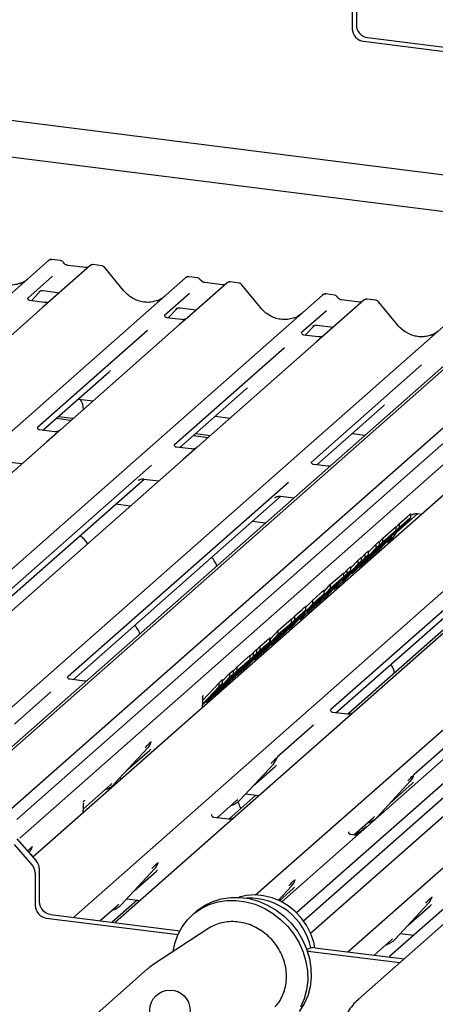
# Model space of a CAD drawing. Extents: x 5 to 415, y 5 to 292.
# Drawn here: x 324 to 329, y 198 to 210 of the extents above; entities that cross this region are included whole.
import ezdxf

# ---------------------------------------------------------------- set-up
doc = ezdxf.new("R2010")
doc.units = 0
doc.layers.add('SLD-0', color=179, linetype='CONTINUOUS')

msp = doc.modelspace()

# ---------------------------------------------------------------- linework, layer by layer
at = {"layer": 'SLD-0', "color": 179, "linetype": 'CONTINUOUS'}
for p, q in [((328.354, 210.717), (328.354, 210.304)), ((328.407, 210.753), (328.407, 210.351)), ((315.446, 210.229), (331.901, 208.156)), ((328.495, 210.145), (330.249, 209.924)), ((328.548, 210.192), (330.302, 209.971)), ((334.042, 210.043), (323.598, 200.833)), ((334.086, 210.038), (323.634, 200.82)), ((334.818, 209.946), (324.054, 200.453)), ((335.011, 209.921), (324.115, 200.312)), ((331.438, 207.747), (316.789, 209.592)), ((338.638, 208.823), (327.651, 199.133)), ((338.769, 208.757), (327.74, 199.03)), ((338.081, 208.637), (327.463, 199.272)), ((327.829, 198.877), (338.684, 208.45)), ((316.912, 200.669), (324.516, 207.375)), ((324.516, 207.375), (324.516, 207.376)), ((324.668, 207.375), (324.558, 207.389)), ((325.039, 207.309), (324.542, 206.871)), ((324.986, 207.286), (324.76, 207.314)), ((324.76, 207.314), (324.76, 207.314)), ((324.986, 207.286), (324.986, 207.286)), ((325.04, 207.31), (325.039, 207.309)), ((325.191, 207.309), (325.082, 207.323)), ((325.465, 206.998), (325.224, 207.291)), ((318.054, 199.933), (326.246, 207.157)), ((324.567, 207.177), (324.254, 206.9)), ((326.246, 207.157), (326.246, 207.158)), ((326.398, 207.157), (326.289, 207.171)), ((324.3, 206.868), (324.416, 206.992)), ((324.396, 206.981), (324.4, 206.986)), ((324.448, 206.995), (324.654, 206.969)), ((326.77, 207.091), (326.273, 206.653)), ((326.717, 207.068), (326.49, 207.096)), ((326.491, 207.096), (326.49, 207.096)), ((326.717, 207.068), (326.716, 207.068)), ((326.771, 207.092), (326.769, 207.091)), ((326.922, 207.091), (326.812, 207.105)), ((327.195, 206.78), (326.955, 207.073)), ((319.382, 199.36), (327.977, 206.939)), ((324.257, 206.904), (324.254, 206.901)), ((324.466, 206.847), (324.279, 206.87)), ((324.542, 206.871), (324.442, 206.783)), ((326.298, 206.959), (325.984, 206.682)), ((327.977, 206.939), (327.977, 206.94)), ((328.5, 206.873), (328.003, 206.435)), ((328.129, 206.939), (328.019, 206.953)), ((328.447, 206.85), (328.221, 206.878)), ((328.221, 206.878), (328.221, 206.878)), ((328.501, 206.874), (328.5, 206.873)), ((328.652, 206.873), (328.543, 206.887)), ((324.442, 206.783), (322.936, 205.455)), ((326.03, 206.65), (326.146, 206.774)), ((326.129, 206.766), (326.127, 206.763)), ((326.179, 206.777), (326.384, 206.751)), ((328.028, 206.741), (327.715, 206.464)), ((328.447, 206.85), (328.447, 206.85)), ((328.926, 206.562), (328.685, 206.855)), ((323.031, 200.834), (329.707, 206.721)), ((325.987, 206.686), (325.984, 206.683)), ((326.196, 206.629), (326.009, 206.652)), ((326.273, 206.653), (326.172, 206.565)), ((324.153, 200.079), (331.438, 206.503)), ((325.768, 206.492), (324.378, 205.266)), ((326.172, 206.565), (324.667, 205.237)), ((327.761, 206.432), (327.877, 206.556)), ((327.857, 206.545), (327.861, 206.549)), ((327.909, 206.559), (328.115, 206.533)), ((331.821, 206.455), (324.319, 199.839)), ((327.718, 206.468), (327.715, 206.465)), ((327.927, 206.411), (327.74, 206.434)), ((328.003, 206.435), (327.903, 206.347)), ((324.836, 199.078), (333.028, 206.303)), ((333.551, 206.237), (325.359, 199.012)), ((327.499, 206.274), (326.109, 205.048)), ((327.903, 206.347), (326.397, 205.019)), ((327.134, 199.361), (334.758, 206.085)), ((329.23, 206.056), (327.839, 204.83)), ((324.445, 205.231), (325.284, 205.971)), ((328.297, 198.642), (336.489, 205.867)), ((326.176, 205.013), (327.015, 205.753)), ((324.891, 205.625), (325.08, 205.601)), ((327.906, 204.795), (328.745, 205.535)), ((324.617, 205.382), (324.794, 205.36)), ((324.643, 205.406), (324.821, 205.383)), ((324.821, 205.383), (324.832, 205.382)), ((326.622, 205.407), (326.81, 205.383)), ((324.794, 205.36), (324.805, 205.359)), ((324.59, 205.213), (324.404, 205.236)), ((324.667, 205.237), (324.489, 205.08)), ((326.347, 205.164), (326.535, 205.141)), ((326.374, 205.188), (326.562, 205.164)), ((328.353, 205.189), (328.514, 205.168)), ((324.489, 205.08), (321.588, 202.522)), ((326.321, 204.995), (326.134, 205.018)), ((326.397, 205.019), (326.22, 204.862)), ((325.817, 204.791), (323.03, 202.333)), ((326.22, 204.862), (323.319, 202.304)), ((323.988, 204.833), (324.181, 204.809)), ((328.051, 204.777), (327.865, 204.8)), ((323.097, 202.298), (325.724, 204.615)), ((327.548, 204.573), (324.761, 202.115)), ((325.648, 204.595), (325.653, 204.601)), ((325.719, 204.615), (325.912, 204.591)), ((324.827, 202.08), (327.454, 204.397)), ((327.378, 204.377), (327.384, 204.383)), ((327.449, 204.397), (327.616, 204.376)), ((325.552, 204.273), (325.364, 204.297)), ((330.868, 204.154), (328.081, 201.697)), ((328.913, 203.938), (329.185, 204.179)), ((328.952, 204.053), (329.047, 204.137)), ((329.095, 204.127), (329.095, 204.175)), ((329.109, 204.159), (329.114, 204.165)), ((329.18, 204.179), (329.233, 204.172)), ((327.256, 204.059), (327.095, 204.079)), ((328.651, 203.682), (328.952, 204.006)), ((328.743, 203.869), (328.909, 204.015)), ((328.909, 204.006), (328.952, 204.053)), ((328.909, 203.968), (328.909, 204.015)), ((328.983, 204.023), (328.947, 203.992)), ((328.952, 204.006), (329.047, 204.09)), ((328.952, 204.006), (328.952, 204.053)), ((328.148, 201.661), (330.775, 203.978)), ((328.859, 203.914), (328.739, 203.808)), ((328.743, 203.822), (328.909, 203.968)), ((328.885, 203.9), (328.853, 203.86)), ((328.909, 203.968), (328.859, 203.914)), ((328.947, 203.992), (328.874, 203.913)), ((328.874, 203.913), (328.908, 203.943)), ((328.905, 203.925), (328.885, 203.9)), ((328.912, 203.938), (328.91, 203.934)), ((328.698, 203.782), (328.397, 203.458)), ((328.443, 203.498), (328.743, 203.822)), ((328.562, 203.691), (328.655, 203.791)), ((328.734, 203.781), (328.623, 203.683)), ((328.655, 203.791), (328.698, 203.829)), ((328.655, 203.744), (328.655, 203.791)), ((328.655, 203.744), (328.698, 203.782)), ((328.673, 203.737), (328.784, 203.835)), ((328.739, 203.808), (328.673, 203.737)), ((328.824, 203.859), (328.697, 203.722)), ((328.698, 203.82), (328.743, 203.869)), ((328.698, 203.782), (328.698, 203.829)), ((328.784, 203.835), (328.734, 203.781)), ((328.743, 203.822), (328.743, 203.869)), ((328.784, 203.835), (328.784, 203.848)), ((328.79, 203.822), (328.8, 203.813)), ((328.853, 203.86), (328.8, 203.813)), ((328.8, 203.813), (328.835, 203.857)), ((328.833, 203.867), (328.824, 203.859)), ((328.829, 203.863), (328.835, 203.857)), ((328.873, 203.855), (328.85, 203.858)), ((328.428, 203.591), (328.471, 203.629)), ((328.613, 203.648), (328.443, 203.498)), ((328.456, 203.529), (328.655, 203.744)), ((328.562, 203.662), (328.456, 203.529)), ((328.471, 203.62), (328.517, 203.669)), ((328.471, 203.582), (328.471, 203.629)), ((328.517, 203.669), (328.562, 203.709)), ((328.517, 203.622), (328.517, 203.669)), ((328.517, 203.622), (328.562, 203.662)), ((328.538, 203.592), (328.663, 203.702)), ((328.623, 203.683), (328.538, 203.592)), ((328.562, 203.662), (328.562, 203.709)), ((328.663, 203.702), (328.613, 203.648)), ((328.648, 203.686), (328.651, 203.682)), ((328.697, 203.722), (328.651, 203.682)), ((328.663, 203.702), (328.663, 203.719)), ((328.471, 203.582), (328.171, 203.259)), ((328.216, 203.299), (328.517, 203.622)), ((328.229, 203.329), (328.428, 203.544)), ((328.456, 203.548), (328.259, 203.337)), ((328.29, 203.469), (328.335, 203.509)), ((328.335, 203.491), (328.428, 203.591)), ((328.335, 203.462), (328.335, 203.509)), ((328.351, 203.417), (328.456, 203.548)), ((328.428, 203.544), (328.428, 203.591)), ((328.428, 203.544), (328.471, 203.582)), ((328.439, 203.503), (328.443, 203.498)), ((327.99, 203.099), (328.29, 203.422)), ((328.082, 203.285), (328.247, 203.431)), ((328.082, 203.238), (328.247, 203.384)), ((328.247, 203.384), (328.197, 203.33)), ((328.335, 203.462), (328.229, 203.329)), ((328.247, 203.423), (328.29, 203.469)), ((328.247, 203.384), (328.247, 203.431)), ((328.29, 203.422), (328.29, 203.469)), ((328.29, 203.422), (328.335, 203.462)), ((330.357, 203.459), (328.299, 201.644)), ((328.342, 203.426), (328.351, 203.417)), ((328.397, 203.458), (328.351, 203.417)), ((327.998, 203.196), (328.082, 203.285)), ((328.011, 203.154), (328.122, 203.252)), ((328.229, 203.348), (328.033, 203.137)), ((328.122, 203.252), (328.072, 203.198)), ((328.197, 203.33), (328.077, 203.224)), ((328.082, 203.238), (328.082, 203.285)), ((328.122, 203.252), (328.122, 203.264)), ((328.124, 203.218), (328.229, 203.348)), ((328.171, 203.259), (328.124, 203.218)), ((328.212, 203.303), (328.216, 203.299)), ((328.259, 203.337), (328.216, 203.299)), ((328.242, 203.299), (328.235, 203.315)), ((327.781, 202.915), (328.082, 203.238)), ((327.855, 203.085), (327.95, 203.169)), ((328.072, 203.198), (327.961, 203.1)), ((328.033, 203.137), (327.99, 203.099)), ((327.998, 203.16), (327.998, 203.207)), ((328.001, 203.119), (328.001, 203.135)), ((328.077, 203.224), (328.011, 203.154)), ((328.116, 203.226), (328.124, 203.218)), ((327.554, 202.715), (327.855, 203.038)), ((327.77, 202.994), (327.855, 203.085)), ((327.77, 202.956), (327.77, 203.003)), ((327.85, 203.024), (327.777, 202.945)), ((327.951, 203.065), (327.781, 202.915)), ((327.886, 203.056), (327.85, 203.024)), ((327.855, 203.038), (327.95, 203.122)), ((327.855, 203.038), (327.855, 203.085)), ((327.876, 203.009), (328.001, 203.119)), ((327.961, 203.1), (327.876, 203.009)), ((328.001, 203.119), (327.951, 203.065)), ((327.986, 203.102), (327.99, 203.099)), ((327.585, 202.839), (327.628, 202.885)), ((327.727, 202.892), (327.6, 202.755)), ((327.628, 202.885), (327.72, 202.966)), ((327.628, 202.838), (327.72, 202.919)), ((327.628, 202.838), (327.628, 202.885)), ((327.756, 202.893), (327.703, 202.846)), ((327.703, 202.846), (327.738, 202.89)), ((327.736, 202.9), (327.727, 202.892)), ((327.732, 202.896), (327.738, 202.89)), ((327.788, 202.933), (327.756, 202.893)), ((327.777, 202.945), (327.811, 202.976)), ((327.777, 202.919), (327.781, 202.915)), ((327.808, 202.958), (327.788, 202.933)), ((327.815, 202.971), (327.813, 202.967)), ((327.328, 202.515), (327.628, 202.838)), ((327.42, 202.702), (327.585, 202.847)), ((327.42, 202.654), (327.585, 202.8)), ((327.585, 202.8), (327.535, 202.746)), ((327.624, 202.824), (327.554, 202.75)), ((327.554, 202.75), (327.585, 202.777)), ((327.6, 202.755), (327.554, 202.715)), ((327.585, 202.8), (327.585, 202.847)), ((327.62, 202.808), (327.62, 202.821)), ((327.651, 202.848), (327.624, 202.824)), ((327.693, 202.855), (327.703, 202.846)), ((327.119, 202.331), (327.42, 202.654)), ((327.323, 202.597), (327.42, 202.702)), ((327.35, 202.57), (327.461, 202.668)), ((327.415, 202.64), (327.35, 202.57)), ((327.461, 202.668), (327.411, 202.614)), ((327.535, 202.746), (327.415, 202.64)), ((327.42, 202.654), (327.42, 202.702)), ((327.504, 202.696), (327.423, 202.609)), ((327.423, 202.609), (327.467, 202.647)), ((327.461, 202.668), (327.461, 202.681)), ((327.501, 202.678), (327.501, 202.693)), ((327.542, 202.729), (327.504, 202.696)), ((327.193, 202.502), (327.277, 202.576)), ((327.193, 202.454), (327.277, 202.528)), ((327.215, 202.425), (327.339, 202.535)), ((327.299, 202.516), (327.215, 202.425)), ((327.339, 202.535), (327.289, 202.481)), ((327.411, 202.614), (327.299, 202.516)), ((327.315, 202.608), (327.32, 202.609)), ((327.315, 202.56), (327.315, 202.608)), ((327.315, 202.56), (327.321, 202.563)), ((327.323, 202.562), (327.323, 202.609)), ((327.324, 202.519), (327.328, 202.515)), ((327.405, 202.583), (327.328, 202.515)), ((327.339, 202.535), (327.339, 202.551)), ((327.15, 202.417), (326.85, 202.093)), ((326.893, 202.131), (327.193, 202.454)), ((326.899, 202.242), (327.064, 202.388)), ((327.188, 202.441), (326.988, 202.225)), ((327.064, 202.38), (327.105, 202.424)), ((327.064, 202.341), (327.064, 202.388)), ((327.105, 202.424), (327.15, 202.464)), ((327.105, 202.377), (327.105, 202.424)), ((327.105, 202.377), (327.15, 202.417)), ((327.289, 202.481), (327.119, 202.331)), ((327.15, 202.455), (327.193, 202.502)), ((327.15, 202.417), (327.15, 202.464)), ((327.21, 202.459), (327.188, 202.441)), ((327.193, 202.454), (327.193, 202.502)), ((327.27, 202.441), (327.263, 202.458)), ((326.804, 202.053), (327.105, 202.377)), ((327.014, 202.287), (326.894, 202.181)), ((326.899, 202.195), (327.064, 202.341)), ((327.064, 202.341), (327.014, 202.287)), ((327.055, 202.284), (327.055, 202.297)), ((327.102, 202.348), (327.119, 202.331)), ((326.853, 202.155), (326.553, 201.831)), ((326.598, 201.871), (326.899, 202.195)), ((326.717, 202.064), (326.808, 202.162)), ((326.889, 202.154), (326.778, 202.056)), ((326.808, 202.162), (326.853, 202.202)), ((326.808, 202.115), (326.808, 202.162)), ((326.808, 202.115), (326.853, 202.155)), ((326.828, 202.11), (326.939, 202.208)), ((326.894, 202.181), (326.828, 202.11)), ((326.853, 202.193), (326.899, 202.242)), ((326.853, 202.155), (326.853, 202.202)), ((326.939, 202.208), (326.889, 202.154)), ((326.889, 202.135), (326.893, 202.131)), ((326.979, 202.207), (326.893, 202.131)), ((326.899, 202.195), (326.899, 202.242)), ((326.939, 202.208), (326.939, 202.221)), ((326.988, 202.225), (327.023, 202.256)), ((324.764, 202.119), (324.761, 202.116)), ((324.973, 202.061), (324.786, 202.085)), ((326.465, 201.82), (326.672, 202.042)), ((326.717, 202.035), (326.598, 201.906)), ((326.768, 202.021), (326.598, 201.871)), ((326.672, 202.042), (326.717, 202.082)), ((326.672, 201.995), (326.672, 202.042)), ((326.672, 201.995), (326.717, 202.035)), ((326.688, 201.986), (326.808, 202.115)), ((326.693, 201.965), (326.818, 202.075)), ((326.778, 202.056), (326.693, 201.965)), ((326.717, 202.035), (326.717, 202.082)), ((326.818, 202.075), (326.768, 202.021)), ((326.801, 202.057), (326.804, 202.053)), ((326.85, 202.093), (326.804, 202.053)), ((326.818, 202.075), (326.818, 202.092)), ((324.545, 201.925), (324.086, 201.52)), ((326.464, 201.772), (326.672, 201.995)), ((326.507, 201.791), (326.638, 201.932)), ((326.638, 201.932), (326.548, 201.852)), ((326.598, 201.906), (326.688, 201.986)), ((326.688, 201.986), (326.688, 202.004)), ((326.463, 201.863), (326.464, 201.845)), ((326.548, 201.852), (326.464, 201.763)), ((326.464, 201.73), (326.465, 201.802)), ((326.465, 201.802), (326.465, 201.807)), ((326.466, 201.872), (326.467, 201.873)), ((326.47, 201.878), (326.475, 201.882)), ((326.499, 201.8), (326.507, 201.791)), ((326.553, 201.831), (326.507, 201.791)), ((326.594, 201.876), (326.598, 201.871)), ((328.084, 201.7), (328.082, 201.697)), ((328.293, 201.643), (328.107, 201.667)), ((327.866, 201.506), (327.406, 201.101)), ((325.813, 201.295), (325.815, 201.3)), ((329.596, 201.288), (329.137, 200.883)), ((325.348, 200.763), (325.768, 201.214)), ((325.511, 200.939), (325.791, 201.186)), ((325.768, 201.214), (325.767, 201.214)), ((326.938, 200.562), (327.358, 201.014)), ((327.358, 201.014), (327.358, 201.014)), ((327.403, 201.094), (327.405, 201.1)), ((327.102, 200.738), (327.382, 200.985)), ((325.3, 200.752), (325.316, 200.768)), ((325.417, 200.837), (325.446, 200.833)), ((328.668, 200.344), (329.088, 200.796)), ((328.832, 200.52), (329.112, 200.767)), ((329.088, 200.796), (329.088, 200.796)), ((329.134, 200.876), (329.136, 200.882)), ((324.957, 200.449), (325.3, 200.752)), ((325.325, 200.727), (325.321, 200.738)), ((325.348, 200.763), (325.347, 200.762)), ((324.959, 200.538), (324.959, 200.538)), ((324.971, 200.556), (324.965, 200.55)), ((324.965, 200.55), (324.967, 200.552)), ((326.646, 200.336), (326.89, 200.552)), ((327.138, 200.62), (326.797, 200.318)), ((326.89, 200.552), (326.907, 200.568)), ((326.938, 200.562), (326.938, 200.562)), ((327.007, 200.636), (327.177, 200.615)), ((324.953, 200.398), (324.958, 200.469)), ((324.958, 200.469), (324.959, 200.481)), ((328.737, 200.418), (328.759, 200.416)), ((326.582, 200.375), (326.579, 200.372)), ((326.791, 200.318), (326.604, 200.341)), ((328.376, 200.118), (328.621, 200.334)), ((328.621, 200.334), (328.637, 200.35)), ((328.668, 200.344), (328.668, 200.344)), ((328.312, 200.157), (328.31, 200.154)), ((324.114, 200.071), (324.359, 199.793)), ((328.416, 200.113), (328.334, 200.123)), ((324.306, 199.746), (324.086, 199.996)), ((324.309, 199.966), (324.313, 199.975)), ((325.899, 199.766), (325.903, 199.775)), ((330.228, 199.818), (328.826, 198.581)), ((324.4, 199.687), (324.4, 199.275)), ((325.435, 199.237), (325.855, 199.689)), ((325.599, 199.413), (325.879, 199.66)), ((325.855, 199.689), (325.855, 199.688)), ((324.347, 199.641), (324.347, 199.228)), ((327.631, 199.551), (327.633, 199.557)), ((327.421, 199.293), (327.586, 199.471)), ((327.434, 199.287), (327.609, 199.442)), ((327.586, 199.471), (327.585, 199.47)), ((325.636, 199.295), (325.321, 199.017)), ((325.504, 199.311), (325.674, 199.29)), ((326.489, 199.229), (326.591, 199.279)), ((326.547, 199.24), (326.656, 199.273)), ((326.591, 199.279), (326.7, 199.312)), ((326.656, 199.273), (326.771, 199.291)), ((326.7, 199.312), (326.815, 199.33)), ((326.771, 199.291), (326.889, 199.291)), ((326.815, 199.33), (326.933, 199.33)), ((326.889, 199.291), (327.008, 199.275)), ((327.02, 199.353), (326.925, 199.331)), ((326.933, 199.33), (327.052, 199.314)), ((327.008, 199.275), (327.126, 199.242)), ((327.126, 199.361), (327.02, 199.353)), ((327.052, 199.314), (327.17, 199.281)), ((327.234, 199.351), (327.126, 199.361)), ((327.17, 199.281), (327.284, 199.232)), ((327.342, 199.324), (327.234, 199.351)), ((327.446, 199.281), (327.342, 199.324)), ((327.544, 199.223), (327.446, 199.281)), ((329.362, 199.333), (329.364, 199.339)), ((325.171, 199.036), (325.387, 199.227)), ((325.387, 199.227), (325.404, 199.243)), ((325.435, 199.237), (325.435, 199.237)), ((326.38, 199.149), (326.336, 199.11)), ((326.353, 199.125), (326.445, 199.19)), ((326.38, 199.149), (326.397, 199.164)), ((326.397, 199.164), (326.489, 199.229)), ((326.445, 199.19), (326.547, 199.24)), ((327.126, 199.242), (327.24, 199.193)), ((327.24, 199.193), (327.348, 199.13)), ((327.284, 199.232), (327.392, 199.169)), ((327.392, 199.169), (327.493, 199.091)), ((327.634, 199.15), (327.544, 199.223)), ((327.713, 199.066), (327.634, 199.15)), ((328.896, 198.801), (329.316, 199.253)), ((329.06, 198.977), (329.34, 199.224)), ((329.316, 199.253), (329.316, 199.252)), ((324.488, 199.069), (326.153, 198.859)), ((324.541, 199.115), (326.177, 198.909)), ((325.079, 199.05), (325.077, 199.048)), ((326.205, 198.957), (326.272, 199.047)), ((326.272, 199.047), (326.353, 199.125)), ((327.348, 199.13), (327.449, 199.052)), ((327.449, 199.052), (327.539, 198.963)), ((327.493, 199.091), (327.583, 199.002)), ((327.78, 198.972), (327.713, 199.066)), ((326.531, 198.934), (325.848, 198.487)), ((326.151, 198.856), (326.205, 198.957)), ((326.543, 198.942), (326.531, 198.934)), ((327.539, 198.963), (327.618, 198.863)), ((327.583, 199.002), (327.662, 198.902)), ((327.662, 198.902), (327.727, 198.793)), ((327.832, 198.87), (327.78, 198.972)), ((329.508, 198.991), (328.428, 198.038)), ((326.113, 198.747), (326.151, 198.856)), ((327.618, 198.863), (327.683, 198.754)), ((327.727, 198.793), (327.778, 198.678)), ((327.869, 198.762), (327.832, 198.87)), ((328.632, 198.6), (328.848, 198.791)), ((328.848, 198.791), (328.865, 198.807)), ((328.896, 198.801), (328.896, 198.801)), ((328.965, 198.875), (329.135, 198.854)), ((326.093, 198.648), (326.113, 198.747)), ((327.683, 198.754), (327.734, 198.639)), ((327.778, 198.678), (327.814, 198.559)), ((327.823, 198.688), (327.781, 198.672)), ((327.884, 198.694), (327.869, 198.762)), ((327.884, 198.694), (329.011, 198.552)), ((327.734, 198.639), (327.77, 198.52)), ((327.814, 198.559), (327.833, 198.439)), ((327.831, 198.647), (328.958, 198.505)), ((328.54, 198.614), (328.538, 198.612)), ((328.826, 198.581), (328.82, 198.576)), ((325.767, 198.425), (324.687, 197.473)), ((327.77, 198.52), (327.789, 198.4)), ((327.833, 198.439), (327.836, 198.318)), ((327.792, 198.279), (327.778, 198.162)), ((327.789, 198.4), (327.792, 198.279)), ((327.836, 198.318), (327.822, 198.201)), ((327.778, 198.162), (327.748, 198.049)), ((327.822, 198.201), (327.792, 198.088)), ((327.748, 198.049), (327.702, 197.944)), ((327.792, 198.088), (327.746, 197.983)), ((328.428, 198.038), (328.44, 198.048)), ((327.746, 197.983), (327.686, 197.888))]:
    msp.add_line(p, q, dxfattribs=at)
at = {"layer": 'SLD-0', "color": 96, "linetype": 'CONTINUOUS'}
msp.add_circle((326.051, 197.905), 0.254, dxfattribs=at)
at = {"layer": 'SLD-0', "color": 179, "linetype": 'CONTINUOUS'}
for centre, radius, start, end in [((328.571, 210.354), 0.164, 181.0587, 261.7605), ((328.518, 210.307), 0.164, 181.0587, 261.7605), ((324.543, 207.344), 0.0417, 81.8416, 130.6612), ((324.544, 207.343), 0.043, 82.6276, 130.8108), ((325.068, 207.277), 0.0433, 82.7639, 129.7378), ((326.275, 207.125), 0.043, 82.6276, 130.8108), ((326.273, 207.126), 0.0417, 81.8416, 130.6612), ((326.798, 207.059), 0.0433, 82.7639, 129.7378), ((328.005, 206.907), 0.043, 82.6276, 130.8108), ((328.004, 206.908), 0.0417, 81.8416, 130.6612), ((328.529, 206.841), 0.0433, 82.7639, 129.7378), ((324.773, 205.503), 0.185, 357.1211, 39.9757), ((325.618, 201.351), 0.203, 317.2829, 344.8818), ((327.209, 201.151), 0.203, 317.2829, 344.8818), ((328.939, 200.933), 0.203, 317.2829, 344.8818), ((325.159, 200.938), 0.258, 285.9831, 316.9017), ((326.75, 200.738), 0.258, 285.9831, 316.9017), ((328.48, 200.52), 0.258, 285.9831, 316.9017), ((324.115, 200.026), 0.203, 319.3638, 344.8666), ((324.24, 199.685), 0.161, 0.7611, 41.9235), ((325.706, 199.826), 0.203, 317.2829, 344.8818), ((324.187, 199.638), 0.161, 0.7611, 41.9235), ((327.437, 199.608), 0.203, 317.2829, 344.8818), ((324.564, 199.278), 0.164, 181.0587, 261.7605), ((327.057, 198.527), 0.793, 11.9006, 92.5047), ((329.167, 199.39), 0.203, 317.2829, 344.8818), ((324.511, 199.231), 0.164, 181.0587, 261.7605), ((325.247, 199.413), 0.258, 285.9831, 316.9017), ((328.708, 198.977), 0.257, 286.7334, 316.9096), ((327.867, 198.564), 0.131, 82.4547, 109.6151), ((327.814, 198.514), 0.134, 82.6351, 100.4101)]:
    msp.add_arc(centre, radius, start, end, dxfattribs=at)
for centre, major_axis, ratio, start_param, end_param in [((324.003, 207.457), (-0.18, 0.36), 0.913415, 3.067917, 3.379888), ((325.734, 207.239), (-0.18, 0.36), 0.913415, 3.067917, 3.379888), ((327.464, 207.021), (-0.18, 0.36), 0.913415, 3.067917, 3.379888), ((329.195, 206.803), (-0.18, 0.36), 0.913415, 3.067917, 3.379888), ((325.081, 206.192), (0.218, -0.207), 0.856866, 6.207807, 6.295073), ((326.811, 205.973), (0.218, -0.207), 0.856866, 6.207807, 6.295073), ((328.542, 205.755), (0.218, -0.207), 0.856866, 6.207807, 6.295073), ((326.315, 201.72), (0.179, 0.187), 0.029242, 5.693699, 5.782482), ((325.588, 201.406), (0.218, -0.207), 0.856866, 6.207807, 6.295073), ((327.178, 201.206), (0.218, -0.207), 0.856866, 6.207807, 6.295073), ((328.908, 200.988), (0.218, -0.207), 0.856866, 6.207807, 6.295073), ((324.8, 200.382), (0.189, 0.199), 0.02768, 5.712903, 5.799598), ((324.085, 200.081), (0.218, -0.207), 0.856866, 6.238319, 6.295073), ((325.675, 199.881), (0.218, -0.207), 0.856866, 6.207807, 6.295073), ((327.406, 199.662), (0.218, -0.207), 0.856866, 6.207807, 6.295073), ((329.136, 199.444), (0.218, -0.207), 0.856866, 6.207807, 6.295073)]:
    msp.add_ellipse(centre, major_axis=major_axis, ratio=ratio, start_param=start_param, end_param=end_param, dxfattribs=at)
for points, knots in [([(324.559, 207.388), (324.558, 207.389), (324.551, 207.391), (324.536, 207.388), (324.523, 207.382), (324.517, 207.377), (324.516, 207.376)], [0, 0, 0, 0, 0.0598176, 0.4821049, 0.9125045, 1, 1, 1, 1]), ([(324.704, 207.351), (324.702, 207.355), (324.696, 207.363), (324.683, 207.372), (324.672, 207.374), (324.668, 207.374)], [0, 0, 0, 0, 0.279498, 0.69246, 1, 1, 1, 1]), ([(324.76, 207.314), (324.756, 207.315), (324.746, 207.317), (324.727, 207.326), (324.712, 207.34), (324.705, 207.35), (324.704, 207.353)], [0, 0, 0, 0, 0.179649, 0.523959, 0.888531, 1, 1, 1, 1]), ([(325.015, 207.291), (325.011, 207.289), (325.003, 207.285), (324.992, 207.285), (324.986, 207.286)], [0, 0, 0, 0, 0.43369, 1, 1, 1, 1]), ([(325.082, 207.322), (325.08, 207.323), (325.071, 207.324), (325.055, 207.32), (325.042, 207.313), (325.037, 207.307), (325.036, 207.306)], [0, 0, 0, 0, 0.137801, 0.526421, 0.940302, 1, 1, 1, 1]), ([(325.224, 207.29), (325.222, 207.292), (325.217, 207.299), (325.205, 207.306), (325.195, 207.308), (325.191, 207.308)], [0, 0, 0, 0, 0.2080952, 0.6830732, 1, 1, 1, 1]), ([(324.162, 207.089), (324.141, 207.082), (324.097, 207.067), (324.026, 207.063), (323.952, 207.073), (323.88, 207.099), (323.814, 207.138), (323.766, 207.18), (323.741, 207.208), (323.734, 207.216)], [0, 0, 0, 0, 0.148484, 0.307744, 0.46603, 0.623339, 0.779926, 0.936105, 1, 1, 1, 1]), ([(326.29, 207.17), (326.289, 207.17), (326.282, 207.173), (326.267, 207.17), (326.254, 207.164), (326.247, 207.159), (326.246, 207.158)], [0, 0, 0, 0, 0.059818, 0.482105, 0.912504, 1, 1, 1, 1]), ([(326.434, 207.133), (326.432, 207.137), (326.426, 207.145), (326.413, 207.154), (326.403, 207.156), (326.398, 207.156)], [0, 0, 0, 0, 0.279498, 0.69246, 1, 1, 1, 1]), ([(326.49, 207.096), (326.487, 207.097), (326.476, 207.099), (326.458, 207.108), (326.442, 207.122), (326.436, 207.132), (326.434, 207.135)], [0, 0, 0, 0, 0.179649, 0.523959, 0.888531, 1, 1, 1, 1]), ([(324.397, 206.983), (324.397, 206.983), (324.396, 206.982), (324.398, 206.983), (324.402, 206.986), (324.411, 206.991), (324.427, 206.995), (324.441, 206.997), (324.449, 206.995), (324.449, 206.995)], [0, 0, 0, 0, 0.000073, 0.154663, 0.261836, 0.395307, 0.670058, 0.975919, 1, 1, 1, 1]), ([(325.892, 206.871), (325.871, 206.864), (325.828, 206.849), (325.756, 206.845), (325.683, 206.855), (325.611, 206.881), (325.544, 206.92), (325.496, 206.962), (325.472, 206.99), (325.465, 206.998)], [0, 0, 0, 0, 0.1484843, 0.3077445, 0.4660301, 0.623339, 0.7799255, 0.9361054, 1, 1, 1, 1]), ([(326.745, 207.073), (326.742, 207.071), (326.734, 207.067), (326.723, 207.067), (326.717, 207.068)], [0, 0, 0, 0, 0.43369, 1, 1, 1, 1]), ([(326.812, 207.104), (326.81, 207.104), (326.802, 207.106), (326.785, 207.103), (326.775, 207.095), (326.769, 207.091)], [0, 0, 0, 0, 0.148744, 0.568224, 1, 1, 1, 1]), ([(326.955, 207.072), (326.953, 207.074), (326.948, 207.081), (326.936, 207.088), (326.926, 207.09), (326.922, 207.09)], [0, 0, 0, 0, 0.2080952, 0.6830732, 1, 1, 1, 1]), ([(324.279, 206.871), (324.278, 206.871), (324.272, 206.871), (324.267, 206.874), (324.258, 206.879), (324.253, 206.898), (324.254, 206.901), (324.255, 206.902)], [0, 0, 0, 0, 0.034935, 0.237462, 0.531089, 0.863289, 1, 1, 1, 1]), ([(324.535, 206.864), (324.535, 206.864), (324.535, 206.865), (324.532, 206.862), (324.524, 206.857), (324.507, 206.849), (324.485, 206.844), (324.471, 206.847), (324.466, 206.848)], [0, 0, 0, 0, 0.07676, 0.174151, 0.291318, 0.491697, 0.849924, 1, 1, 1, 1]), ([(328.02, 206.952), (328.019, 206.952), (328.012, 206.955), (327.997, 206.952), (327.984, 206.946), (327.978, 206.94), (327.977, 206.94)], [0, 0, 0, 0, 0.059818, 0.482105, 0.912504, 1, 1, 1, 1]), ([(328.165, 206.915), (328.163, 206.919), (328.157, 206.927), (328.144, 206.936), (328.133, 206.938), (328.129, 206.938)], [0, 0, 0, 0, 0.279498, 0.69246, 1, 1, 1, 1]), ([(328.221, 206.878), (328.217, 206.879), (328.207, 206.881), (328.188, 206.89), (328.173, 206.904), (328.166, 206.914), (328.165, 206.917)], [0, 0, 0, 0, 0.179649, 0.523959, 0.888531, 1, 1, 1, 1]), ([(328.543, 206.886), (328.541, 206.886), (328.532, 206.888), (328.516, 206.885), (328.505, 206.877), (328.5, 206.873)], [0, 0, 0, 0, 0.1487439, 0.5682238, 1, 1, 1, 1]), ([(328.685, 206.854), (328.683, 206.856), (328.678, 206.863), (328.666, 206.87), (328.656, 206.872), (328.652, 206.872)], [0, 0, 0, 0, 0.2080952, 0.6830732, 1, 1, 1, 1]), ([(326.128, 206.765), (326.128, 206.765), (326.127, 206.764), (326.128, 206.765), (326.132, 206.768), (326.141, 206.773), (326.157, 206.777), (326.172, 206.779), (326.179, 206.777), (326.18, 206.777)], [0, 0, 0, 0, 0.000073, 0.154516, 0.261587, 0.394933, 0.669423, 0.974994, 1, 1, 1, 1]), ([(327.623, 206.653), (327.602, 206.646), (327.558, 206.631), (327.487, 206.627), (327.413, 206.637), (327.341, 206.663), (327.275, 206.702), (327.227, 206.744), (327.202, 206.772), (327.195, 206.78)], [0, 0, 0, 0, 0.1484843, 0.3077445, 0.4660301, 0.623339, 0.7799255, 0.9361054, 1, 1, 1, 1]), ([(328.476, 206.855), (328.472, 206.853), (328.464, 206.849), (328.453, 206.849), (328.447, 206.85)], [0, 0, 0, 0, 0.43369, 1, 1, 1, 1]), ([(326.01, 206.653), (326.009, 206.653), (326.003, 206.653), (325.998, 206.656), (325.988, 206.661), (325.984, 206.68), (325.985, 206.683), (325.985, 206.684)], [0, 0, 0, 0, 0.034935, 0.237462, 0.531089, 0.863289, 1, 1, 1, 1]), ([(326.265, 206.646), (326.265, 206.646), (326.266, 206.647), (326.262, 206.644), (326.255, 206.639), (326.237, 206.631), (326.216, 206.626), (326.201, 206.629), (326.197, 206.63)], [0, 0, 0, 0, 0.07676, 0.174151, 0.291318, 0.491697, 0.849924, 1, 1, 1, 1]), ([(327.858, 206.547), (327.858, 206.547), (327.858, 206.546), (327.859, 206.547), (327.863, 206.55), (327.872, 206.555), (327.888, 206.559), (327.902, 206.561), (327.91, 206.559), (327.91, 206.559)], [0, 0, 0, 0, 0.000073, 0.154663, 0.261836, 0.395307, 0.670058, 0.975919, 1, 1, 1, 1]), ([(329.353, 206.435), (329.332, 206.428), (329.289, 206.413), (329.217, 206.409), (329.144, 206.419), (329.072, 206.445), (329.005, 206.484), (328.957, 206.526), (328.933, 206.554), (328.926, 206.562)], [0, 0, 0, 0, 0.148484, 0.307744, 0.46603, 0.623339, 0.779926, 0.936105, 1, 1, 1, 1]), ([(327.74, 206.435), (327.739, 206.435), (327.733, 206.435), (327.728, 206.438), (327.719, 206.443), (327.714, 206.462), (327.715, 206.465), (327.716, 206.466)], [0, 0, 0, 0, 0.034935, 0.237462, 0.531089, 0.863289, 1, 1, 1, 1]), ([(327.996, 206.428), (327.996, 206.428), (327.996, 206.429), (327.993, 206.426), (327.985, 206.421), (327.968, 206.413), (327.946, 206.408), (327.932, 206.411), (327.927, 206.412)], [0, 0, 0, 0, 0.07676, 0.174151, 0.291318, 0.491697, 0.849924, 1, 1, 1, 1]), ([(324.404, 205.236), (324.403, 205.236), (324.397, 205.237), (324.391, 205.24), (324.383, 205.246), (324.377, 205.262), (324.38, 205.27), (324.379, 205.268), (324.379, 205.268)], [0, 0, 0, 0, 0.040665, 0.245436, 0.544013, 0.847396, 0.99574, 1, 1, 1, 1]), ([(324.66, 205.23), (324.66, 205.23), (324.66, 205.23), (324.657, 205.228), (324.651, 205.224), (324.634, 205.216), (324.612, 205.21), (324.596, 205.213), (324.591, 205.214)], [0, 0, 0, 0, 0.0588704, 0.1564922, 0.2663266, 0.4464403, 0.824304, 1, 1, 1, 1]), ([(326.135, 205.018), (326.134, 205.018), (326.127, 205.018), (326.122, 205.022), (326.113, 205.028), (326.107, 205.044), (326.111, 205.052), (326.11, 205.05), (326.11, 205.05)], [0, 0, 0, 0, 0.040665, 0.245436, 0.544013, 0.847396, 0.99574, 1, 1, 1, 1]), ([(326.39, 205.012), (326.39, 205.012), (326.39, 205.012), (326.388, 205.01), (326.381, 205.006), (326.365, 204.998), (326.343, 204.992), (326.326, 204.995), (326.321, 204.996)], [0, 0, 0, 0, 0.05887, 0.156492, 0.266327, 0.44644, 0.824304, 1, 1, 1, 1]), ([(327.865, 204.8), (327.864, 204.8), (327.858, 204.8), (327.852, 204.804), (327.844, 204.81), (327.838, 204.826), (327.841, 204.833), (327.841, 204.832), (327.84, 204.832)], [0, 0, 0, 0, 0.040665, 0.245436, 0.544013, 0.847396, 0.99574, 1, 1, 1, 1]), ([(328.069, 204.776), (328.069, 204.776), (328.063, 204.775), (328.057, 204.777), (328.052, 204.778)], [0, 0, 0, 0, 0.128612, 1, 1, 1, 1]), ([(325.65, 204.598), (325.65, 204.598), (325.649, 204.597), (325.651, 204.599), (325.655, 204.602), (325.665, 204.608), (325.685, 204.614), (325.705, 204.618), (325.716, 204.615), (325.719, 204.614)], [0, 0, 0, 0, 0.001694, 0.133358, 0.232528, 0.354999, 0.603761, 0.902319, 1, 1, 1, 1]), ([(327.38, 204.38), (327.38, 204.38), (327.38, 204.379), (327.381, 204.381), (327.386, 204.384), (327.396, 204.39), (327.415, 204.396), (327.435, 204.4), (327.447, 204.397), (327.45, 204.396)], [0, 0, 0, 0, 0.001694, 0.133358, 0.232528, 0.354999, 0.603761, 0.902319, 1, 1, 1, 1]), ([(329.047, 204.137), (329.057, 204.145), (329.077, 204.162), (329.097, 204.18), (329.095, 204.175), (329.094, 204.175)], [0, 0, 0, 0, 0.469501, 0.936607, 1, 1, 1, 1]), ([(329.047, 204.09), (329.057, 204.098), (329.076, 204.115), (329.096, 204.132), (329.094, 204.128), (329.094, 204.127)], [0, 0, 0, 0, 0.455479, 0.909066, 1, 1, 1, 1]), ([(329.094, 204.125), (329.091, 204.122), (329.084, 204.113), (329.064, 204.091), (329.052, 204.078)], [0, 0, 0, 0, 0.403292, 1, 1, 1, 1]), ([(329.111, 204.162), (329.111, 204.162), (329.11, 204.161), (329.112, 204.163), (329.116, 204.166), (329.127, 204.172), (329.146, 204.178), (329.166, 204.182), (329.178, 204.179), (329.181, 204.178)], [0, 0, 0, 0, 0.001682, 0.132377, 0.230818, 0.352388, 0.59932, 0.895682, 1, 1, 1, 1]), ([(328.908, 203.943), (328.919, 203.953), (328.934, 203.966), (328.956, 203.986), (328.97, 204), (328.988, 204.018), (328.999, 204.029), (329.004, 204.035)], [0, 0, 0, 0, 0.501264, 0.626355, 0.751217, 0.875548, 1, 1, 1, 1]), ([(329.052, 204.078), (329.038, 204.063), (329.009, 204.032), (328.953, 203.976), (328.927, 203.953), (328.912, 203.938)], [0, 0, 0, 0, 0.27913, 0.558848, 1, 1, 1, 1]), ([(329.016, 204.052), (329.01, 204.047), (328.999, 204.038), (328.988, 204.028), (328.983, 204.023)], [0, 0, 0, 0, 0.559948, 1, 1, 1, 1]), ([(329.004, 204.035), (329.009, 204.041), (329.02, 204.052), (329.024, 204.059), (329.019, 204.054), (329.016, 204.052)], [0, 0, 0, 0, 0.279423, 0.559386, 1, 1, 1, 1]), ([(325.011, 203.797), (325.011, 203.797), (324.999, 203.818), (324.971, 203.85), (324.939, 203.882), (324.916, 203.895), (324.911, 203.898)], [0, 0, 0, 0, 0.0159059, 0.4548609, 0.8802749, 1, 1, 1, 1]), ([(328.835, 203.857), (328.839, 203.863), (328.848, 203.874), (328.859, 203.889), (328.85, 203.882), (328.839, 203.872), (328.833, 203.867)], [0, 0, 0, 0, 0.280789, 0.560576, 0.77949, 1, 1, 1, 1]), ([(326.644, 203.519), (326.642, 203.523), (326.629, 203.552), (326.608, 203.589), (326.587, 203.616), (326.58, 203.625)], [0, 0, 0, 0, 0.116903, 0.715306, 1, 1, 1, 1]), ([(327.95, 203.169), (327.96, 203.178), (327.98, 203.195), (328, 203.212), (327.998, 203.208), (327.997, 203.207)], [0, 0, 0, 0, 0.469501, 0.936607, 1, 1, 1, 1]), ([(327.95, 203.122), (327.96, 203.131), (327.979, 203.147), (327.999, 203.164), (327.998, 203.161), (327.997, 203.16)], [0, 0, 0, 0, 0.455479, 0.909066, 1, 1, 1, 1]), ([(327.997, 203.158), (327.994, 203.154), (327.987, 203.145), (327.967, 203.124), (327.955, 203.11)], [0, 0, 0, 0, 0.403292, 1, 1, 1, 1]), ([(327.72, 202.966), (327.729, 202.974), (327.747, 202.99), (327.769, 203.009), (327.767, 203.005), (327.766, 203.003)], [0, 0, 0, 0, 0.4038423, 0.8065041, 1, 1, 1, 1]), ([(327.811, 202.976), (327.823, 202.986), (327.837, 202.998), (327.859, 203.018), (327.874, 203.033), (327.891, 203.051), (327.902, 203.062), (327.907, 203.068)], [0, 0, 0, 0, 0.501264, 0.626355, 0.751217, 0.875548, 1, 1, 1, 1]), ([(327.955, 203.11), (327.941, 203.095), (327.912, 203.064), (327.856, 203.009), (327.831, 202.985), (327.815, 202.971)], [0, 0, 0, 0, 0.27913, 0.5588484, 1, 1, 1, 1]), ([(327.919, 203.084), (327.913, 203.079), (327.902, 203.07), (327.891, 203.06), (327.886, 203.056)], [0, 0, 0, 0, 0.5599481, 1, 1, 1, 1]), ([(327.907, 203.068), (327.912, 203.073), (327.923, 203.084), (327.928, 203.091), (327.922, 203.087), (327.919, 203.084)], [0, 0, 0, 0, 0.2794227, 0.5593862, 1, 1, 1, 1]), ([(327.734, 202.917), (327.725, 202.907), (327.707, 202.888), (327.671, 202.851), (327.65, 202.831), (327.637, 202.819)], [0, 0, 0, 0, 0.2796904, 0.5602192, 1, 1, 1, 1]), ([(327.69, 202.882), (327.683, 202.876), (327.67, 202.865), (327.656, 202.853), (327.651, 202.848)], [0, 0, 0, 0, 0.559968, 1, 1, 1, 1]), ([(327.68, 202.868), (327.685, 202.873), (327.695, 202.884), (327.699, 202.89), (327.693, 202.885), (327.69, 202.882)], [0, 0, 0, 0, 0.279399, 0.558975, 1, 1, 1, 1]), ([(327.72, 202.919), (327.729, 202.927), (327.747, 202.943), (327.769, 202.962), (327.767, 202.957), (327.766, 202.956)], [0, 0, 0, 0, 0.403842, 0.806504, 1, 1, 1, 1]), ([(327.766, 202.953), (327.763, 202.949), (327.756, 202.941), (327.742, 202.925), (327.734, 202.917)], [0, 0, 0, 0, 0.5005002, 1, 1, 1, 1]), ([(327.738, 202.89), (327.742, 202.895), (327.751, 202.906), (327.762, 202.921), (327.753, 202.914), (327.742, 202.905), (327.736, 202.9)], [0, 0, 0, 0, 0.280789, 0.560576, 0.77949, 1, 1, 1, 1]), ([(325.671, 202.661), (325.669, 202.666), (325.657, 202.695), (325.636, 202.732), (325.614, 202.759), (325.607, 202.768)], [0, 0, 0, 0, 0.116903, 0.715306, 1, 1, 1, 1]), ([(327.605, 202.777), (327.591, 202.761), (327.561, 202.73), (327.518, 202.686), (327.485, 202.655), (327.47, 202.641), (327.462, 202.634)], [0, 0, 0, 0, 0.278589, 0.558168, 0.778843, 1, 1, 1, 1]), ([(327.582, 202.762), (327.582, 202.763), (327.582, 202.764), (327.57, 202.754), (327.555, 202.74), (327.542, 202.729)], [0, 0, 0, 0, 0.088287, 0.270483, 1, 1, 1, 1]), ([(327.563, 202.739), (327.568, 202.745), (327.578, 202.756), (327.581, 202.76), (327.582, 202.762)], [0, 0, 0, 0, 0.499953, 1, 1, 1, 1]), ([(327.585, 202.777), (327.591, 202.782), (327.603, 202.792), (327.615, 202.803), (327.62, 202.808)], [0, 0, 0, 0, 0.560031, 1, 1, 1, 1]), ([(327.64, 202.816), (327.64, 202.816), (327.639, 202.814), (327.627, 202.801), (327.613, 202.785), (327.605, 202.777)], [0, 0, 0, 0, 0.047902, 0.523954, 1, 1, 1, 1]), ([(327.62, 202.808), (327.624, 202.812), (327.632, 202.819), (327.648, 202.834), (327.665, 202.852), (327.675, 202.862), (327.68, 202.868)], [0, 0, 0, 0, 0.280918, 0.561024, 0.780621, 1, 1, 1, 1]), ([(327.637, 202.819), (327.641, 202.821), (327.645, 202.825), (327.643, 202.821), (327.643, 202.821)], [0, 0, 0, 0, 0.8341014, 1, 1, 1, 1]), ([(327.462, 202.634), (327.452, 202.624), (327.432, 202.607), (327.413, 202.59), (327.405, 202.583)], [0, 0, 0, 0, 0.559972, 1, 1, 1, 1]), ([(327.467, 202.647), (327.473, 202.653), (327.484, 202.662), (327.496, 202.673), (327.501, 202.678)], [0, 0, 0, 0, 0.5601153, 1, 1, 1, 1]), ([(327.501, 202.678), (327.505, 202.682), (327.514, 202.69), (327.531, 202.706), (327.548, 202.724), (327.558, 202.734), (327.563, 202.739)], [0, 0, 0, 0, 0.280511, 0.560372, 0.779972, 1, 1, 1, 1]), ([(327.322, 202.563), (327.318, 202.556), (327.31, 202.545), (327.273, 202.504), (327.245, 202.473), (327.23, 202.458)], [0, 0, 0, 0, 0.386621, 0.692916, 1, 1, 1, 1]), ([(327.277, 202.576), (327.285, 202.583), (327.3, 202.595), (327.31, 202.604), (327.315, 202.608)], [0, 0, 0, 0, 0.560148, 1, 1, 1, 1]), ([(327.277, 202.528), (327.285, 202.535), (327.3, 202.548), (327.31, 202.557), (327.315, 202.56)], [0, 0, 0, 0, 0.560148, 1, 1, 1, 1]), ([(327.055, 202.284), (327.065, 202.294), (327.085, 202.313), (327.137, 202.367), (327.169, 202.4), (327.188, 202.421)], [0, 0, 0, 0, 0.280213, 0.558891, 1, 1, 1, 1]), ([(327.159, 202.383), (327.145, 202.367), (327.118, 202.34), (327.093, 202.315), (327.082, 202.304)], [0, 0, 0, 0, 0.5597971, 1, 1, 1, 1]), ([(327.23, 202.458), (327.218, 202.444), (327.195, 202.42), (327.17, 202.394), (327.159, 202.383)], [0, 0, 0, 0, 0.560074, 1, 1, 1, 1]), ([(327.188, 202.421), (327.187, 202.424), (327.185, 202.429), (327.184, 202.434), (327.183, 202.435)], [0, 0, 0, 0, 0.721626, 1, 1, 1, 1]), ([(327.188, 202.421), (327.2, 202.434), (327.225, 202.461), (327.24, 202.479), (327.248, 202.487)], [0, 0, 0, 0, 0.5017885, 1, 1, 1, 1]), ([(327.245, 202.49), (327.239, 202.485), (327.228, 202.476), (327.215, 202.464), (327.21, 202.459)], [0, 0, 0, 0, 0.559843, 1, 1, 1, 1]), ([(327.253, 202.495), (327.253, 202.495), (327.255, 202.498), (327.25, 202.494), (327.245, 202.49)], [0, 0, 0, 0, 0.052047, 1, 1, 1, 1]), ([(327.023, 202.256), (327.029, 202.261), (327.038, 202.269), (327.05, 202.28), (327.055, 202.284)], [0, 0, 0, 0, 0.5601349, 1, 1, 1, 1]), ([(327.082, 202.304), (327.07, 202.293), (327.05, 202.273), (327.033, 202.257), (327.026, 202.25)], [0, 0, 0, 0, 0.559415, 1, 1, 1, 1]), ([(328.89, 202.165), (328.888, 202.173), (328.876, 202.211), (328.86, 202.249), (328.845, 202.276), (328.845, 202.276)], [0, 0, 0, 0, 0.209265, 0.987752, 1, 1, 1, 1]), ([(327.026, 202.25), (327.016, 202.241), (326.999, 202.225), (326.985, 202.213), (326.979, 202.207)], [0, 0, 0, 0, 0.559741, 1, 1, 1, 1]), ([(324.786, 202.085), (324.785, 202.085), (324.779, 202.085), (324.774, 202.089), (324.765, 202.094), (324.76, 202.113), (324.761, 202.116), (324.762, 202.117)], [0, 0, 0, 0, 0.034935, 0.237462, 0.531089, 0.863289, 1, 1, 1, 1]), ([(324.991, 202.061), (324.99, 202.061), (324.984, 202.06), (324.978, 202.062), (324.973, 202.063)], [0, 0, 0, 0, 0.272996, 1, 1, 1, 1]), ([(326.462, 201.862), (326.462, 201.862), (326.462, 201.862), (326.463, 201.867), (326.466, 201.872), (326.468, 201.874)], [0, 0, 0, 0, 0.073964, 0.630158, 1, 1, 1, 1]), ([(326.465, 201.838), (326.465, 201.841), (326.465, 201.845), (326.464, 201.85), (326.463, 201.851)], [0, 0, 0, 0, 0.718202, 1, 1, 1, 1]), ([(326.464, 201.845), (326.464, 201.845), (326.464, 201.847), (326.464, 201.848), (326.464, 201.85), (326.463, 201.85), (326.463, 201.851)], [0, 0, 0, 0, 0.000337, 0.718653, 0.734451, 1, 1, 1, 1]), ([(326.465, 201.805), (326.465, 201.808), (326.466, 201.821), (326.465, 201.834), (326.465, 201.844)], [0, 0, 0, 0, 0.243474, 1, 1, 1, 1]), ([(326.467, 201.873), (326.467, 201.873), (326.468, 201.875), (326.469, 201.876), (326.471, 201.878)], [0, 0, 0, 0, 0.113761, 1, 1, 1, 1]), ([(328.107, 201.667), (328.106, 201.667), (328.1, 201.667), (328.095, 201.67), (328.086, 201.675), (328.081, 201.694), (328.082, 201.697), (328.082, 201.698)], [0, 0, 0, 0, 0.0349354, 0.237462, 0.531089, 0.8632888, 1, 1, 1, 1]), ([(328.362, 201.66), (328.361, 201.659), (328.359, 201.658), (328.352, 201.653), (328.334, 201.646), (328.313, 201.64), (328.298, 201.644), (328.294, 201.645)], [0, 0, 0, 0, 0.0787804, 0.2094783, 0.4329976, 0.8325925, 1, 1, 1, 1]), ([(325.736, 201.22), (325.753, 201.237), (325.773, 201.26), (325.797, 201.284), (325.801, 201.289)], [0, 0, 0, 0, 0.797889, 1, 1, 1, 1]), ([(327.327, 201.019), (327.343, 201.037), (327.363, 201.059), (327.387, 201.083), (327.392, 201.088)], [0, 0, 0, 0, 0.797889, 1, 1, 1, 1]), ([(329.057, 200.801), (329.073, 200.819), (329.094, 200.841), (329.117, 200.865), (329.122, 200.87)], [0, 0, 0, 0, 0.797889, 1, 1, 1, 1]), ([(324.959, 200.538), (324.96, 200.54), (324.96, 200.543), (324.964, 200.548), (324.965, 200.549)], [0, 0, 0, 0, 0.6342247, 1, 1, 1, 1]), ([(324.961, 200.511), (324.961, 200.515), (324.961, 200.52), (324.96, 200.525), (324.959, 200.526)], [0, 0, 0, 0, 0.759427, 1, 1, 1, 1]), ([(324.96, 200.52), (324.96, 200.52), (324.96, 200.52), (324.96, 200.522), (324.96, 200.524), (324.96, 200.526), (324.959, 200.526)], [0, 0, 0, 0, 0.009805, 0.090413, 0.810273, 1, 1, 1, 1]), ([(326.946, 200.45), (326.943, 200.458), (326.934, 200.489), (326.921, 200.517), (326.911, 200.538)], [0, 0, 0, 0, 0.266619, 1, 1, 1, 1]), ([(324.959, 200.481), (324.959, 200.483), (324.96, 200.493), (324.96, 200.503), (324.96, 200.511)], [0, 0, 0, 0, 0.174305, 1, 1, 1, 1]), ([(326.604, 200.342), (326.603, 200.342), (326.597, 200.342), (326.592, 200.345), (326.583, 200.35), (326.578, 200.369), (326.58, 200.372), (326.58, 200.373)], [0, 0, 0, 0, 0.034935, 0.237462, 0.531089, 0.863289, 1, 1, 1, 1]), ([(326.86, 200.335), (326.86, 200.335), (326.86, 200.336), (326.857, 200.333), (326.849, 200.328), (326.832, 200.32), (326.811, 200.315), (326.796, 200.318), (326.791, 200.319)], [0, 0, 0, 0, 0.07676, 0.174151, 0.291318, 0.491697, 0.849924, 1, 1, 1, 1]), ([(328.335, 200.124), (328.334, 200.124), (328.328, 200.124), (328.323, 200.127), (328.314, 200.132), (328.309, 200.151), (328.31, 200.154), (328.31, 200.155)], [0, 0, 0, 0, 0.034935, 0.237462, 0.531089, 0.863289, 1, 1, 1, 1]), ([(328.541, 200.223), (328.538, 200.221), (328.504, 200.201), (328.463, 200.163), (328.413, 200.129), (328.394, 200.116)], [0, 0, 0, 0, 0.053717, 0.644161, 1, 1, 1, 1]), ([(324.252, 199.914), (324.263, 199.925), (324.277, 199.941), (324.294, 199.959), (324.299, 199.964)], [0, 0, 0, 0, 0.717035, 1, 1, 1, 1]), ([(325.824, 199.694), (325.84, 199.712), (325.861, 199.734), (325.884, 199.758), (325.889, 199.763)], [0, 0, 0, 0, 0.797889, 1, 1, 1, 1]), ([(327.554, 199.476), (327.571, 199.494), (327.591, 199.516), (327.615, 199.54), (327.62, 199.545)], [0, 0, 0, 0, 0.797889, 1, 1, 1, 1]), ([(329.285, 199.258), (329.301, 199.276), (329.322, 199.298), (329.345, 199.322), (329.35, 199.327)], [0, 0, 0, 0, 0.797889, 1, 1, 1, 1]), ([(327.381, 197.948), (327.393, 197.961), (327.426, 197.997), (327.466, 198.066), (327.501, 198.153), (327.521, 198.246), (327.527, 198.342), (327.517, 198.44), (327.493, 198.536), (327.455, 198.63), (327.403, 198.718), (327.339, 198.798), (327.264, 198.869), (327.181, 198.928), (327.091, 198.974), (326.996, 199.006), (326.898, 199.023), (326.801, 199.025), (326.706, 199.011), (326.619, 198.984), (326.568, 198.955), (326.544, 198.941)], [0, 0, 0, 0, 0.031395, 0.084655, 0.137981, 0.191465, 0.245161, 0.29908, 0.353203, 0.407494, 0.461914, 0.51643, 0.571016, 0.625646, 0.680288, 0.734907, 0.789451, 0.843856, 0.898058, 0.952008, 1, 1, 1, 1]), ([(325.848, 198.485), (325.827, 198.472), (325.798, 198.454), (325.773, 198.43), (325.767, 198.424)], [0, 0, 0, 0, 0.734518, 1, 1, 1, 1]), ([(328.441, 198.048), (328.419, 198.028), (328.372, 197.987), (328.314, 197.909), (328.266, 197.821), (328.24, 197.749), (328.23, 197.707), (328.228, 197.698)], [0, 0, 0, 0, 0.213741, 0.453973, 0.694231, 0.934881, 1, 1, 1, 1])]:
    msp.add_open_spline(points, degree=3, knots=knots, dxfattribs=at)

doc.saveas('drawing.dxf')
